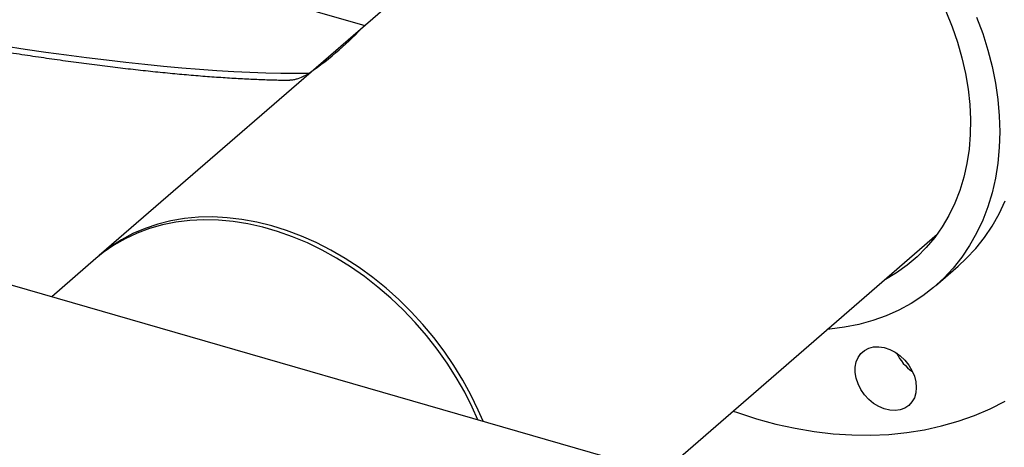
# Model space of a CAD drawing. Extents: x 19.1 to 29.8, y 0.6 to 8.7.
# Drawn here: x 24.4 to 24.6, y 5.7 to 5.8 of the extents above; entities that cross this region are included whole.
import ezdxf

# ---------------------------------------------------------------- set-up
doc = ezdxf.new("R2010")
doc.units = 0
doc.header["$MEASUREMENT"] = 0
doc.layers.get('0').update_dxf_attribs({"linetype": 'CONTINUOUS'})
doc.layers.add('D7', color=7, linetype='CONTINUOUS')

# ---------------------------------------------------------------- blocks, each defined once
blk = doc.blocks.new('A$C2581797C')
at = {"color": 7, "linetype": 'Continuous'}
for p, q in [((3.713619724863229, 2.4916998473269), (2.417189270991919, 2.86594708309096)), ((3.16482356251587, 2.767471942589108), (3.072183038801597, 2.687242895632687)), ((3.098173962331131, 2.737811950353867), (3.122474855717904, 2.730796886684667)), ((3.180840088104688, 2.645500080677482), (2.958887396333054, 2.709572303848348)), ((3.17866659937998, 2.646127533455076), (3.230806239885169, 2.691281786676758)), ((3.071548656109542, 2.686693504105595), (3.063196927222968, 2.679460694724277)), ((3.230505920851201, 2.681555569747776), (3.234768961109381, 2.68524747090872))]:
    blk.add_line(p, q, dxfattribs=at)
at = {"color": 7, "linetype": 'Continuous', "flags": 128}
for points in [[(3.19216927328867, 2.657821297926555), (3.192994412579345, 2.657531676495683), (3.196637426681626, 2.65636554655692), (3.200281678431054, 2.655382231104152), (3.203917761709874, 2.654584321684946), (3.207536641694617, 2.653973745722311), (3.211129159797096, 2.653552033190591), (3.214686157429206, 2.653320280887629), (3.218198847296719, 2.653279107133808), (3.221658070811579, 2.653428556727), (3.225055411973742, 2.653768274451249), (3.228381959724466, 2.654297429178249), (3.231629545593186, 2.655014666001196), (3.234789877344639, 2.6559181706822), (3.237854910272866, 2.65700562435137), (3.240817094730971, 2.658274317698229), (3.243668757307184, 2.659721082081253)], [(3.234768961109381, 2.68524747090872), (3.236326663691067, 2.686688492427743), (3.238110979448244, 2.688598326708523), (3.239745663676636, 2.690654699419992), (3.241224651905739, 2.692850078871096), (3.242542622253147, 2.695176471474634), (3.243694747895304, 2.697625369438089)], [(3.23827958199491, 2.732394931788559), (3.239431707637188, 2.729280853775427), (3.240413780574187, 2.726151384338357), (3.241222335394276, 2.723017858208448), (3.241854154215225, 2.71989184807299), (3.242307133036803, 2.716784728833792), (3.242579662918011, 2.713707732481562), (3.242670506211745, 2.710672169470672), (3.242579662918011, 2.707689116742213), (3.242307133036803, 2.704769465590255), (3.241854154215225, 2.701923873795673), (3.241222335394276, 2.699162644426509), (3.240413780574187, 2.696495937639657), (3.239431707637188, 2.693933468277158), (3.23827958199491, 2.69148457031369), (3.236961611647608, 2.689158177710166), (3.235482623418562, 2.68696279825906), (3.233847939190063, 2.684906425547592), (3.232063623432886, 2.682996591266813), (3.230136235676298, 2.681240189137776), (3.228072582979102, 2.679643732014176), (3.225880462517679, 2.678212951868566), (3.223567671468672, 2.676953085614656), (3.221142749596495, 2.675868784505285), (3.218614484195356, 2.674964009514188), (3.215992157618196, 2.674242021762739), (3.21328529974722, 2.673705453975582), (3.210503687994247, 2.673356310480553), (3.210064323290226, 2.673318846499257)], [(3.232432194725519, 2.733487247568712), (3.233623182485218, 2.730565296439483), (3.234646592833776, 2.727620741683432), (3.235498217771365, 2.724665627457243), (3.236174468121447, 2.721712190572729), (3.236672497295878, 2.718772515357315), (3.23699057258866, 2.715858612117721), (3.237127085058681, 2.712982517315171), (3.23708153964705, 2.710156069625535), (3.236854183883345, 2.707390893357852), (3.236445884120265, 2.704698310417548), (3.235858373063969, 2.702089392615449), (3.235094126008413, 2.699574873630953), (3.234156113306412, 2.697165096702866), (3.233048295428738, 2.694869933600597), (3.231775251669404, 2.692698768042793), (3.230342180145954, 2.690660619462122), (3.228755021564446, 2.688763859748019), (3.227020087924721, 2.687016196665329), (3.225144805109039, 2.685424892664107), (3.223136598999865, 2.683996467606124), (3.22100388559705, 2.682736784236733), (3.220836555715444, 2.682647833154598)], [(3.143865487334587, 2.656173687276493), (3.142798635574401, 2.658554719666763), (3.141359004521618, 2.661402714991505), (3.13976491511653, 2.664197029425831), (3.138023174418009, 2.66692585864704), (3.13614096077881, 2.669577909972603), (3.13412619514024, 2.672141923882614), (3.131987293502171, 2.674607178651922), (3.129733414452822, 2.67696329512974), (3.127373716580436, 2.6792005129888), (3.124918224826096, 2.681309378748539), (3.122377335425021, 2.683281012450828), (3.119761692141907, 2.685107143387824), (3.117082062506149, 2.686780207712168), (3.114349956635294, 2.68829310791558), (3.111576637117487, 2.689639498651277), (3.1087738615999, 2.690813758014233), (3.105953263964686, 2.691810918650741), (3.103126725623746, 2.692626869986773), (3.100306127988475, 2.693258182154233), (3.097503352470945, 2.693702105990843), (3.094730032953137, 2.693956892025263), (3.091997803317575, 2.694021409609632), (3.089318297446475, 2.693895394449037), (3.086702530398703, 2.693579441593435), (3.084161640997628, 2.693074791070839), (3.081706273007995, 2.692383568408692), (3.079346575135553, 2.69150872275146), (3.07709257232144, 2.690453919677299), (3.074953794448184, 2.689223524616712), (3.072939028809621, 2.687822736190473), (3.071548656109542, 2.686693504105595)], [(3.144844059672266, 2.655891156520274), (3.143931790029029, 2.658024652662683), (3.142551689799568, 2.660889745742395), (3.141014779688376, 2.663705611583261), (3.139327619224893, 2.666460331671112), (3.137497139232586, 2.669142499131961), (3.135531136887934, 2.671740766409002), (3.133437780661438, 2.674244297585564), (3.131225857847255, 2.676642573164843), (3.128904774562933, 2.678925513834638), (3.126484060690714, 2.681083561496051), (3.12397398870133, 2.683107624389392), (3.121385078594535, 2.684989281887553), (3.118728097899861, 2.68672059884902), (3.116014309205426, 2.688294363574103), (3.113255098864059, 2.689703885576418), (3.110461976993484, 2.690943304994766), (3.107646701240675, 2.692007433100572), (3.104821029252484, 2.692891761871184), (3.101996842440911, 2.693592675791399), (3.099185898452717, 2.694107152015006), (3.096400202464444, 2.694433024475504), (3.093651264593639, 2.694568950723398), (3.090950594957974, 2.694514392779848), (3.088309703674931, 2.694269493371833), (3.08573948203874, 2.693835378335913), (3.083250697578578, 2.693213889942315), (3.08085399405924, 2.692407525012587), (3.07855927265711, 2.691419675440921), (3.076376187019271, 2.690254547165285), (3.074313771969173, 2.688917019821488)], [(3.074313771969173, 2.688917019821488), (3.07238093856553, 2.687412689479002), (3.071867562567718, 2.686965518249131)], [(3.226862252907409, 2.662295369539939), (3.22676893431948, 2.661286397711981), (3.226492320203079, 2.660363693333505), (3.22604095032262, 2.659556846245498), (3.22542967644285, 2.658891891465609), (3.224677805857759, 2.658390174281567), (3.223809843979062, 2.658067764590252), (3.222853390335999, 2.657935074152583), (3.221839386105025, 2.657996351961431), (3.2208003814035, 2.658249627489572), (3.219769668937175, 2.658686775137131), (3.218780541412002, 2.659293728598448), (3.217864558827593, 2.660050981051018), (3.217051424713361, 2.660934239706982), (3.216367129657428, 2.66191502361223), (3.215833703777271, 2.662961848984457), (3.21546822660239, 2.664041133858898), (3.215282455779615, 2.665118171624794), (3.215282455779615, 2.666158228326301), (3.21546822660239, 2.667128011257675), (3.215833703777271, 2.667996225904441), (3.216367129657428, 2.668735139583527), (3.217051424713361, 2.669320845554026), (3.217864558827593, 2.669734579127905), (3.218780541412002, 2.669963050671175), (3.219769668937175, 2.669998931089517), (3.2208003814035, 2.669840996617244), (3.221839386105025, 2.669494402501273), (3.222853390335999, 2.668970244694371), (3.223809843979062, 2.668285345488427), (3.224677805857759, 2.667461817772797), (3.22542967644285, 2.666526007904066), (3.22604095032262, 2.665508072102804), (3.226492320203079, 2.664440688375159), (3.22676893431948, 2.663358218879716), (3.226862252907409, 2.662295369539939)]]:
    blk.add_lwpolyline(points, dxfattribs=at)
at = {"color": 7, "linetype": 'Continuous'}
blk.add_arc((3.231027126120665, 2.672601409473662), 0.008769251993509317, 205.7290413445355, 236.0581617960793, dxfattribs=at)
for centre, major_axis, ratio, start_param, end_param in [((3.024984689548162, 2.748933751444516), (0.1074770400056271, -0.02183107646221125), 0.1503998514044733, 3.172132848800477, 5.684677545936384), ((3.024984689548162, 2.75352200887389), (0.1075267038850455, 0.0006315212583426313), 0.5075391202931965, 5.651156502406293, 5.842684788209298)]:
    blk.add_ellipse(centre, major_axis=major_axis, ratio=ratio, start_param=start_param, end_param=end_param, dxfattribs=at)
for points, knots in [([(2.917473405571613, 2.770256153627863), (2.917468574283959, 2.770191094356058), (2.917441837207555, 2.769831046507018), (2.917574791471836, 2.769172459333832), (2.917861347452209, 2.768298493607917), (2.918336575174301, 2.767413696160032), (2.918998261567374, 2.766498667237193), (2.919870239645853, 2.765548513808954), (2.920946950140014, 2.764574897679962), (2.922207591149281, 2.763592582980095), (2.923630557208604, 2.76260950203677), (2.92520805306215, 2.761623185030245), (2.926937056643212, 2.760630313356423), (2.928815200253098, 2.759628583381253), (2.930840644716866, 2.758616639232103), (2.933010651420282, 2.757594045493629), (2.93532227434784, 2.756561119477287), (2.937772238883795, 2.75551828688389), (2.94035668849363, 2.754466557799311), (2.943071848581496, 2.753406856790876), (2.945913502261746, 2.752340453615238), (2.948877268918373, 2.751268569370157), (2.951958633021377, 2.750192532263125), (2.955153050420918, 2.749113808363203), (2.958455691777296, 2.74803374878595), (2.961861780753779, 2.746953777933503), (2.96536626895012, 2.745875428763794), (2.968964192985631, 2.744800044570978), (2.972650398112734, 2.743729203565287), (2.976419573607814, 2.742664329807185), (2.980266121067821, 2.741606971009897), (2.984184437534786, 2.740558735164892), (2.988168800056755, 2.739521042991491), (2.992213658193073, 2.738495498626135), (2.996313240823355, 2.73748343078939), (3.000461867164802, 2.73648650980288), (3.00465344827218, 2.735506000883458), (3.008882083341923, 2.734543592049968), (3.013141521464988, 2.73360068645281), (3.017425525581054, 2.732678701602843), (3.021727748180169, 2.731779319871025), (3.02604164485701, 2.73090375482856), (3.030360588678811, 2.73005376949725), (3.034677833734733, 2.729230594698467), (3.038986490427504, 2.728435805233984), (3.043279556331235, 2.727670893403229), (3.047549963432509, 2.726937180936794), (3.05179058297324, 2.726236050002067), (3.055994107168374, 2.725569059918784), (3.060153228817818, 2.72493730587067), (3.06426053179873, 2.724342390081854), (3.068308852516616, 2.723785169407179), (3.072290626880481, 2.723267292780769), (3.076198435178071, 2.722789625011941), (3.080025313041801, 2.722353289710012), (3.083763529956521, 2.721959527192919), (3.08740644352072, 2.721609049875894), (3.090946864488757, 2.721302888531878), (3.094378018158601, 2.721041884941594), (3.097692974567295, 2.720826770456363), (3.100887783533501, 2.720657680107134), (3.103946605005547, 2.72053812680933), (3.106412058856684, 2.720470407537862), (3.107799028110279, 2.720461144625856), (3.108265675297623, 2.720458028109888)], [0, 0, 0, 0, 0.002909737408575794, 0.01610292685665188, 0.02988361408568343, 0.04480305625785419, 0.06119129460826789, 0.07885070320903836, 0.09704725715762806, 0.1150395485483999, 0.1326913887377491, 0.1500295109921705, 0.1671050648475501, 0.1839615380322972, 0.2006339009212361, 0.2171478780972076, 0.233523176009001, 0.2497764799341842, 0.2659205387655599, 0.2819682378509019, 0.2979299006750436, 0.3138154049361222, 0.3296352034437222, 0.3453976828851504, 0.3611129816035401, 0.3767897006321752, 0.3924370779644348, 0.4080638277624687, 0.423679748111934, 0.4392925360792851, 0.4549108975407321, 0.4705408592580391, 0.4861909264288415, 0.5018700003233733, 0.5175857024527869, 0.5333456611912942, 0.549157946551708, 0.565028719768594, 0.580965024169702, 0.596973118759918, 0.6130585990290084, 0.6292270790338458, 0.645482829429934, 0.6618302648163523, 0.6782728309310553, 0.6948135011336938, 0.7114541924035581, 0.7281972775712412, 0.7450433297404803, 0.7619925344592544, 0.7790449819312536, 0.7961995488327879, 0.8134549785001094, 0.830808566792072, 0.8482581224846516, 0.8658000522344337, 0.8834309105593228, 0.9011466377524713, 0.9189425683596961, 0.9368141267319318, 0.954757053740646, 0.9727658422060248, 0.990837040475546, 0.9999999999999999, 0.9999999999999999, 0.9999999999999999, 0.9999999999999999]), ([(3.111929914276978, 2.721790160203587), (3.11161405139709, 2.72158633166367), (3.110983567860224, 2.721179476199126), (3.109998631944492, 2.720770077388555), (3.10913851975377, 2.720539572398904), (3.108621278954956, 2.720446244292303), (3.108326196755776, 2.720456773814975), (3.108265765899709, 2.720458930190615)], [0, 0, 0, 0, 0.3294591788526724, 0.6576226632168383, 0.8087936640876011, 0.9608422242829866, 1, 1, 1, 1])]:
    blk.add_open_spline(points, degree=3, knots=knots, dxfattribs=at)

msp = doc.modelspace()

# ---------------------------------------------------------------- block references
at = {"layer": 'D7', "color": 7, "linetype": 'Continuous'}
msp.add_blockref('A$C2581797C', (21.34304890698156, 3.053615723818543), dxfattribs=at)

doc.saveas('drawing.dxf')
